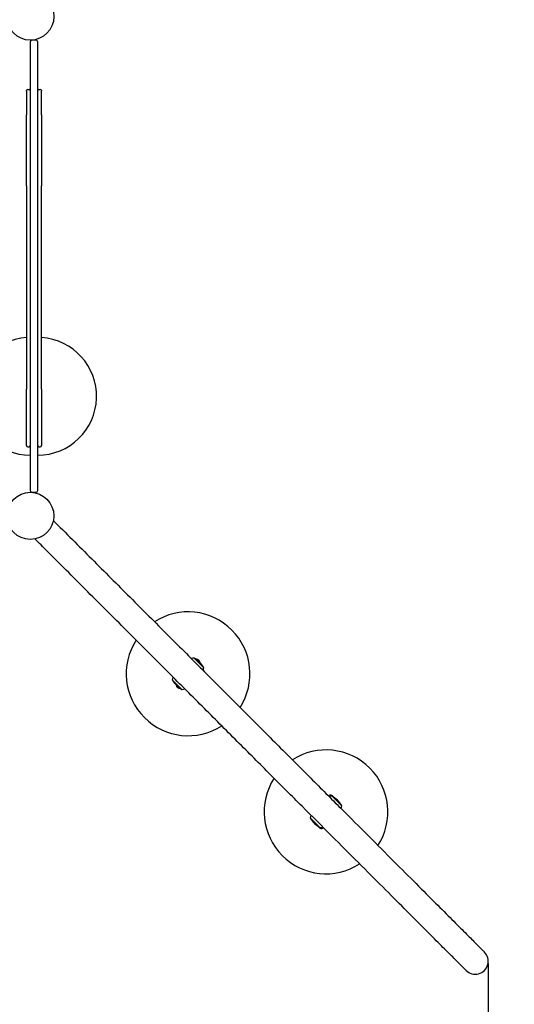
# Model space of a CAD drawing. Units: millimetres. Extents: x -1005 to 5544, y -387 to 6825.
# Drawn here: x 3284 to 4083, y 1701 to 3291 of the extents above; entities that cross this region are included whole.
import ezdxf

# ---------------------------------------------------------------- set-up
doc = ezdxf.new("R2010")
doc.units = ezdxf.units.MM
doc.layers.add('Dimensions', color=7, linetype='Continuous')
doc.layers.add('Safetyarea', color=131, linetype='Continuous')
doc.styles.get("Standard").update_dxf_attribs({"font": 'arial.ttf'})
doc.dimstyles.new('Leikkiset keinu', dxfattribs={"dimtxt": 150, "dimasz": 2.5, "dimexe": 0.06, "dimexo": 0.625, "dimtad": 0, "dimtih": 1, "dimtoh": 1, "dimdec": 0, "dimtxsty": 'Standard', "dimcen": 2.5, "dimadec": 0, "dimazin": 0, "dimtfac": 1, "dimtmove": 0, "dimatfit": 3, "dimfxl": 1, "dimarcsym": 0})

# ---------------------------------------------------------------- blocks, each defined once
blk = doc.blocks.new('*D7')
at = {"layer": 'Defpoints', "color": 0}
for p in [(251, 1767.3), (5540.6, 1771), (5540.6, -288.6)]:
    blk.add_point(p, dxfattribs=at)
at = {"layer": 'Dimensions', "color": 0, "lineweight": -2}
for p, q in [((251, 1766.7), (251, -288.7)), ((5540.6, 1770.4), (5540.6, -288.7)), ((253.5, -288.6), (2671.8, -288.6)), ((5538.1, -288.6), (3119.9, -288.6))]:
    blk.add_line(p, q, dxfattribs=at)
at = {"layer": 'Dimensions', "color": 0}
for points in [[(253.5, -288.2), (253.5, -289.1), (251, -288.6)], [(5538.1, -289.1), (5538.1, -288.2), (5540.6, -288.6)]]:
    blk.add_solid(points, dxfattribs=at)
at = {"layer": 'Dimensions', "color": 0, "insert": (2895.8, -288.6), "char_height": 150, "attachment_point": 5}
blk.add_mtext('5290', dxfattribs=at)
blk = doc.blocks.new('*D9')
at = {"layer": 'Defpoints', "color": 0}
for p in [(1751, 1767.3), (4040.6, 1768.1), (4040.6, 1188.7)]:
    blk.add_point(p, dxfattribs=at)
at = {"layer": 'Dimensions', "color": 0, "lineweight": -2}
for p, q in [((1751, 1766.7), (1751, 1188.6)), ((4040.6, 1767.4), (4040.6, 1188.6)), ((1753.5, 1188.7), (2670.5, 1188.7)), ((4038.1, 1188.7), (3121.2, 1188.7))]:
    blk.add_line(p, q, dxfattribs=at)
at = {"layer": 'Dimensions', "color": 0}
for points in [[(1753.5, 1189.1), (1753.5, 1188.3), (1751, 1188.7)], [(4038.1, 1188.3), (4038.1, 1189.1), (4040.6, 1188.7)]]:
    blk.add_solid(points, dxfattribs=at)
at = {"layer": 'Dimensions', "color": 0, "insert": (2895.8, 1188.7), "char_height": 150, "attachment_point": 5}
blk.add_mtext('2290', dxfattribs=at)

msp = doc.modelspace()

# ---------------------------------------------------------------- linework, layer by layer
for p, q in [((3300.7, 3254.9), (3300.7, 2530.9)), ((3309.7, 3257.9), (3303.7, 3257.9)), ((3312.7, 2530.9), (3312.7, 3254.9)), ((3294.7, 3175.7), (3294.7, 3176.4)), ((3294.7, 3175.7), (3294.7, 3137.4)), ((3296.7, 3178.4), (3298.7, 3178.4)), ((3314.7, 3178.4), (3316.7, 3178.4)), ((3318.7, 3176.4), (3318.7, 3175.7)), ((3318.7, 3137.4), (3318.7, 3175.7)), ((3294.7, 3022.9), (3294.7, 3137.4)), ((3318.7, 3137.4), (3318.7, 3022.9)), ((3294.7, 3022.9), (3294.7, 2694.7)), ((3318.7, 2694.7), (3318.7, 3022.9)), ((3294.7, 2603.4), (3294.7, 2694.7)), ((3318.7, 2694.7), (3318.7, 2603.4)), ((3296.7, 2601.4), (3298.7, 2601.4)), ((3314.7, 2601.4), (3316.7, 2601.4)), ((3303.7, 2527.9), (3309.7, 2527.9)), ((3345.2, 2475.1), (3337.9, 2482.4)), ((3315.5, 2445.4), (3308.2, 2452.7)), ((3581.2, 2244.8), (3565.6, 2260.4)), ((3530.2, 2225.1), (3545.8, 2209.5)), ((3804.1, 2021.9), (3788.5, 2037.5)), ((3753.1, 2002.2), (3768.7, 1986.6)), ((4034.7, 1785.7), (4034.5, 1785.9)), ((4005, 1756), (4004.8, 1756.2))]:
    msp.add_line(p, q)
for centre in [(3300.7, 3295.9), (3300.7, 2489.9)]:
    msp.add_circle(centre, 38)
for centre, radius, start, end in [((3303.7, 3254.9), 3, 90, 180), ((3309.7, 3254.9), 3, 0, 90), ((3296.7, 3176.4), 2, 90, 180), ((3298.7, 3176.4), 2, 0, 90), ((3314.7, 3176.4), 2, 90, 180), ((3316.7, 3176.4), 2, 0, 90), ((3300.7, 2682.9), 95, 93.6211, 270), ((3312.7, 2682.9), 95, 270, 86.3789), ((3296.7, 2603.4), 2, 180, 270), ((3298.7, 2603.4), 2, 270, 0), ((3314.7, 2603.4), 2, 180, 270), ((3316.7, 2603.4), 2, 270, 0), ((3303.7, 2530.9), 3, 180, 270), ((3309.7, 2530.9), 3, 270, 0), ((3555.7, 2234.9), 100, 327.1224, 122.8776), ((3555.7, 2234.9), 100, 147.1224, 302.8776), ((3566.3, 2245.5), 14.9, 92.9581, 111.309), ((3542.8, 2222), 44.6, 30.7303, 59.2697), ((3569, 2252.5), 6, 4.7487, 93.9202), ((3566.3, 2245.6), 14.9, 338.691, 357.0419), ((3545.1, 2224.3), 14.9, 158.691, 177.0419), ((3568.6, 2247.8), 44.6, 210.7303, 239.2697), ((3542.4, 2217.4), 6, 184.7487, 273.9202), ((3545, 2224.4), 14.9, 272.9581, 291.309), ((3778.6, 2012), 100, 327.1224, 122.8776), ((3778.6, 2012), 100, 147.1224, 302.8776), ((3785.5, 2032.9), 6, 32.8683, 122.2881), ((3789.2, 2022.6), 14.9, 92.9581, 111.309), ((3765.7, 1999.1), 44.6, 30.7303, 59.2697), ((3789.1, 2022.7), 14.9, 338.691, 357.0419), ((3768, 2001.4), 14.9, 158.691, 177.0419), ((3791.5, 2025), 44.6, 210.7303, 239.2697), ((3771.6, 1991.2), 6, 212.8683, 302.2881), ((3767.9, 2001.5), 14.9, 272.9581, 291.309)]:
    msp.add_arc(centre, radius, start, end)
msp.add_ellipse((4019.8, 1770.8), major_axis=(14.8, -14.8), ratio=1, start_param=4.712389, end_param=7.853982)
for points in [[(3345.2, 2475.1), (3366.1, 2454.3), (3386.9, 2433.4), (3428.4, 2391.9), (3449.1, 2371.3), (3490, 2330.3), (3510.3, 2310), (3550.5, 2269.9), (3570.3, 2250.1), (3609.2, 2211.1), (3628.3, 2192), (3665.8, 2154.6), (3684.1, 2136.2), (3719.7, 2100.6), (3737.1, 2083.3), (3770.6, 2049.7), (3786.8, 2033.5), (3818, 2002.4), (3832.9, 1987.4), (3861.5, 1958.9), (3875.1, 1945.3), (3900.7, 1919.6), (3912.8, 1907.5), (3935.4, 1884.9), (3945.9, 1874.4), (3965.3, 1855.1), (3974.1, 1846.2), (3990, 1830.3), (3997.1, 1823.2), (4009.5, 1810.8), (4014.8, 1805.5), (4023.5, 1796.8), (4027, 1793.4), (4032, 1788.4), (4033.5, 1786.8), (4034.4, 1786), (4034.5, 1785.9), (4034.5, 1785.9)], [(4004.8, 1756.2), (4004.7, 1756.2), (4003.8, 1757.2), (4000, 1761), (3997.1, 1763.8), (3989.6, 1771.4), (3984.9, 1776.1), (3973.6, 1787.3), (3967.1, 1793.8), (3952.3, 1808.6), (3944, 1816.9), (3925.7, 1835.2), (3915.7, 1845.2), (3894.2, 1866.8), (3882.6, 1878.4), (3857.8, 1903.1), (3844.7, 1916.2), (3817.1, 1943.9), (3802.5, 1958.4), (3772.2, 1988.7), (3756.3, 2004.6), (3723.5, 2037.4), (3706.5, 2054.4), (3671.6, 2089.4), (3653.5, 2107.4), (3616.6, 2144.3), (3597.7, 2163.2), (3559.3, 2201.7), (3539.6, 2221.3), (3499.9, 2261.1), (3479.7, 2281.2), (3439, 2322), (3418.4, 2342.5), (3377, 2383.9), (3356.2, 2404.7), (3328.8, 2432.1), (3322.2, 2438.8), (3315.5, 2445.4)]]:
    msp.add_open_spline(points, degree=3, knots=[0, 0, 0, 0, 8.83858, 8.83858, 17.671088, 17.671088, 26.503604, 26.503604, 35.33612, 35.33612, 44.168636, 44.168636, 53.001152, 53.001152, 61.833668, 61.833668, 70.666184, 70.666184, 79.4987, 79.4987, 88.331216, 88.331216, 97.163733, 97.163733, 105.996249, 105.996249, 114.828765, 114.828765, 123.661281, 123.661281, 132.493797, 132.493797, 141.326313, 141.326313, 150.158829, 150.158829, 152.972999, 152.972999, 152.972999, 152.972999])
at = {"layer": 'Safetyarea', "ltscale": 10}
msp.add_lwpolyline([(2944.1, 695.5, 1), (5095.1, 2846.5), (5048.7, 2892.9), (5098.9, 2943.1, 1), (2947.8, 5094.1), (2897.7, 5044), (2851.3, 5090.4, 1), (700.3, 2939.4), (746.7, 2892.9), (696.5, 2842.8, 1), (2847.5, 691.8), (2897.7, 741.9), (2944.3, 695.3)], format="xyb", dxfattribs=at)

# ---------------------------------------------------------------- dimensions: what is measured, and where the dimension line sits
at = {"layer": 'Dimensions'}
for base, p1, p2, picture, middle in [((5540.6, -288.6), (251, 1767.3), (5540.6, 1771), '*D7', (2895.8, -288.6)), ((4040.6, 1188.7), (1751, 1767.3), (4040.6, 1768.1), '*D9', (2895.8, 1188.7))]:
    dim = msp.add_linear_dim(base=base, p1=p1, p2=p2, dimstyle='Leikkiset keinu', override={"dimlfac": 1}, dxfattribs=at)
    dim.commit()
    dim.dimension.update_dxf_attribs({"geometry": picture, "text_midpoint": middle})

doc.saveas('drawing.dxf')
